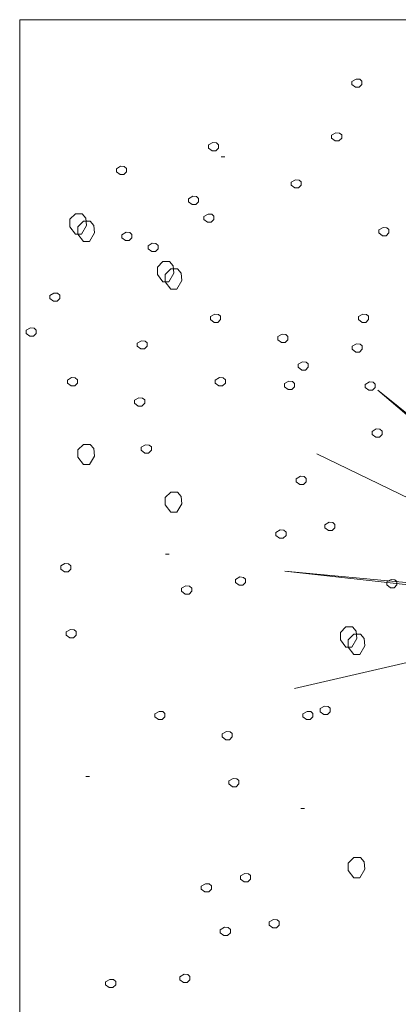
# Model space of a CAD drawing. Units: millimetres. Extents: x 4876 to 18339, y -5013 to 9599.
# Drawn here: x 6190 to 6233, y 1676 to 1788 of the extents above; entities that cross this region are included whole.
import ezdxf

# ---------------------------------------------------------------- set-up
doc = ezdxf.new("R2010")
doc.units = ezdxf.units.MM
doc.header["$LTSCALE"] = 0.03
doc.layers.add('Areas Verdes', color=102, linetype='Continuous', lineweight=13)
doc.layers.add('Vegetación 1', color=83, linetype='Continuous', lineweight=5)

msp = doc.modelspace()

# ---------------------------------------------------------------- linework, layer by layer
at = {"layer": 'Areas Verdes'}
msp.add_lwpolyline([(6189.82, 1617.08), (7131.12, 1617.08), (7131.12, 1788.4), (6189.82, 1788.4)], close=True, dxfattribs=at)
at = {"layer": 'Vegetación 1'}
for p, q in [((6227.81, 1781.33), (6228.3, 1781.61)), ((6227.81, 1780.98), (6227.81, 1781.33)), ((6228.23, 1780.67), (6227.81, 1780.98)), ((6228.3, 1781.61), (6228.72, 1781.58)), ((6228.97, 1780.98), (6228.65, 1780.67)), ((6228.72, 1781.58), (6228.97, 1781.37)), ((6228.97, 1781.37), (6228.97, 1780.98)), ((6228.65, 1780.67), (6228.23, 1780.67)), ((6225.5, 1775.18), (6225.99, 1775.46)), ((6225.5, 1774.83), (6225.5, 1775.18)), ((6225.99, 1775.46), (6226.41, 1775.43)), ((6226.41, 1775.43), (6226.66, 1775.22)), ((6226.66, 1775.22), (6226.66, 1774.83)), ((6211.43, 1774.06), (6211.92, 1774.34)), ((6211.43, 1773.71), (6211.43, 1774.06)), ((6211.92, 1774.34), (6212.34, 1774.3)), ((6212.34, 1774.3), (6212.58, 1774.09)), ((6212.58, 1774.09), (6212.58, 1773.71)), ((6225.92, 1774.52), (6225.5, 1774.83)), ((6226.34, 1774.52), (6225.92, 1774.52)), ((6226.66, 1774.83), (6226.34, 1774.52)), ((6211.85, 1773.39), (6211.43, 1773.71)), ((6212.27, 1773.39), (6211.85, 1773.39)), ((6212.58, 1773.71), (6212.27, 1773.39)), ((6213.3, 1772.71), (6212.88, 1772.71)), ((6200.88, 1771.34), (6201.37, 1771.62)), ((6200.88, 1770.99), (6200.88, 1771.34)), ((6201.3, 1770.67), (6200.88, 1770.99)), ((6201.72, 1770.67), (6201.3, 1770.67)), ((6201.37, 1771.62), (6201.79, 1771.58)), ((6202.04, 1770.99), (6201.72, 1770.67)), ((6201.79, 1771.58), (6202.04, 1771.37)), ((6202.04, 1771.37), (6202.04, 1770.99)), ((6220.89, 1769.8), (6221.38, 1770.08)), ((6220.89, 1769.45), (6220.89, 1769.8)), ((6221.31, 1769.14), (6220.89, 1769.45)), ((6221.38, 1770.08), (6221.8, 1770.05)), ((6222.04, 1769.45), (6221.73, 1769.14)), ((6221.8, 1770.05), (6222.04, 1769.84)), ((6222.04, 1769.84), (6222.04, 1769.45)), ((6221.73, 1769.14), (6221.31, 1769.14)), ((6209.12, 1767.91), (6209.61, 1768.19)), ((6209.12, 1767.56), (6209.12, 1767.91)), ((6209.54, 1767.24), (6209.12, 1767.56)), ((6209.96, 1767.24), (6209.54, 1767.24)), ((6209.61, 1768.19), (6210.03, 1768.15)), ((6210.27, 1767.56), (6209.96, 1767.24)), ((6210.03, 1768.15), (6210.27, 1767.94)), ((6210.27, 1767.94), (6210.27, 1767.56)), ((6196.19, 1766.18), (6195.56, 1765.55)), ((6196.96, 1766.18), (6196.19, 1766.18)), ((6197.38, 1765.69), (6196.96, 1766.18)), ((6210.89, 1765.88), (6211.38, 1766.16)), ((6211.38, 1766.16), (6211.8, 1766.13)), ((6211.8, 1766.13), (6212.05, 1765.92)), ((6195.56, 1765.55), (6195.56, 1764.71)), ((6197.1, 1765.34), (6196.47, 1764.71)), ((6197.87, 1765.34), (6197.1, 1765.34)), ((6197.45, 1764.85), (6197.38, 1765.69)), ((6198.29, 1764.85), (6197.87, 1765.34)), ((6210.89, 1765.53), (6210.89, 1765.88)), ((6211.31, 1765.22), (6210.89, 1765.53)), ((6211.73, 1765.22), (6211.31, 1765.22)), ((6212.05, 1765.53), (6211.73, 1765.22)), ((6212.05, 1765.92), (6212.05, 1765.53)), ((6195.56, 1764.71), (6196.19, 1763.87)), ((6196.19, 1763.87), (6196.89, 1763.87)), ((6196.47, 1764.71), (6196.47, 1763.87)), ((6196.47, 1763.87), (6197.1, 1763.03)), ((6196.89, 1763.87), (6197.45, 1764.85)), ((6197.8, 1763.03), (6198.36, 1764.01)), ((6198.36, 1764.01), (6198.29, 1764.85)), ((6201.5, 1763.79), (6201.99, 1764.07)), ((6201.99, 1764.07), (6202.41, 1764.04)), ((6202.41, 1764.04), (6202.66, 1763.83)), ((6202.66, 1763.83), (6202.66, 1763.44)), ((6230.9, 1764.34), (6231.39, 1764.62)), ((6230.9, 1763.99), (6230.9, 1764.34)), ((6231.32, 1763.68), (6230.9, 1763.99)), ((6231.39, 1764.62), (6231.81, 1764.59)), ((6232.05, 1763.99), (6231.74, 1763.68)), ((6231.81, 1764.59), (6232.05, 1764.38)), ((6232.05, 1764.38), (6232.05, 1763.99)), ((6197.1, 1763.03), (6197.8, 1763.03)), ((6201.5, 1763.44), (6201.5, 1763.79)), ((6201.92, 1763.13), (6201.5, 1763.44)), ((6202.34, 1763.13), (6201.92, 1763.13)), ((6202.66, 1763.44), (6202.34, 1763.13)), ((6204.5, 1762.53), (6204.99, 1762.81)), ((6204.99, 1762.81), (6205.41, 1762.77)), ((6205.41, 1762.77), (6205.66, 1762.56)), ((6231.74, 1763.68), (6231.32, 1763.68)), ((6204.5, 1762.18), (6204.5, 1762.53)), ((6204.92, 1761.86), (6204.5, 1762.18)), ((6205.34, 1761.86), (6204.92, 1761.86)), ((6205.66, 1762.18), (6205.34, 1761.86)), ((6205.66, 1762.56), (6205.66, 1762.18)), ((6206.2, 1760.72), (6205.57, 1760.09)), ((6206.97, 1760.72), (6206.2, 1760.72)), ((6207.39, 1760.23), (6206.97, 1760.72)), ((6205.57, 1760.09), (6205.57, 1759.25)), ((6207.11, 1759.88), (6206.48, 1759.25)), ((6206.9, 1758.41), (6207.46, 1759.39)), ((6207.88, 1759.88), (6207.11, 1759.88)), ((6207.46, 1759.39), (6207.39, 1760.23)), ((6208.3, 1759.39), (6207.88, 1759.88)), ((6208.37, 1758.55), (6208.3, 1759.39)), ((6205.57, 1759.25), (6206.2, 1758.41)), ((6206.2, 1758.41), (6206.9, 1758.41)), ((6206.48, 1759.25), (6206.48, 1758.41)), ((6206.48, 1758.41), (6207.11, 1757.57)), ((6207.81, 1757.57), (6208.37, 1758.55)), ((6193.25, 1756.83), (6193.74, 1757.11)), ((6193.74, 1757.11), (6194.16, 1757.08)), ((6194.16, 1757.08), (6194.4, 1756.87)), ((6207.11, 1757.57), (6207.81, 1757.57)), ((6193.25, 1756.48), (6193.25, 1756.83)), ((6193.67, 1756.17), (6193.25, 1756.48)), ((6194.09, 1756.17), (6193.67, 1756.17)), ((6194.4, 1756.48), (6194.09, 1756.17)), ((6194.4, 1756.87), (6194.4, 1756.48)), ((6211.65, 1754.42), (6212.14, 1754.7)), ((6211.65, 1754.07), (6211.65, 1754.42)), ((6212.07, 1753.76), (6211.65, 1754.07)), ((6212.49, 1753.76), (6212.07, 1753.76)), ((6212.14, 1754.7), (6212.56, 1754.67)), ((6212.81, 1754.07), (6212.49, 1753.76)), ((6212.56, 1754.67), (6212.81, 1754.46)), ((6212.81, 1754.46), (6212.81, 1754.07)), ((6228.58, 1754.42), (6229.07, 1754.7)), ((6228.58, 1754.07), (6228.58, 1754.42)), ((6229, 1753.76), (6228.58, 1754.07)), ((6229.42, 1753.76), (6229, 1753.76)), ((6229.07, 1754.7), (6229.49, 1754.67)), ((6229.74, 1754.07), (6229.42, 1753.76)), ((6229.49, 1754.67), (6229.74, 1754.46)), ((6229.74, 1754.46), (6229.74, 1754.07)), ((6190.55, 1752.85), (6191.04, 1753.13)), ((6190.55, 1752.5), (6190.55, 1752.85)), ((6191.04, 1753.13), (6191.46, 1753.09)), ((6191.46, 1753.09), (6191.7, 1752.88)), ((6191.7, 1752.88), (6191.7, 1752.5)), ((6190.97, 1752.18), (6190.55, 1752.5)), ((6191.39, 1752.18), (6190.97, 1752.18)), ((6191.7, 1752.5), (6191.39, 1752.18)), ((6203.26, 1751.38), (6203.75, 1751.66)), ((6203.75, 1751.66), (6204.17, 1751.62)), ((6204.17, 1751.62), (6204.41, 1751.41)), ((6204.41, 1751.41), (6204.41, 1751.03)), ((6219.35, 1752.12), (6219.84, 1752.4)), ((6219.35, 1751.77), (6219.35, 1752.12)), ((6219.77, 1751.45), (6219.35, 1751.77)), ((6220.19, 1751.45), (6219.77, 1751.45)), ((6219.84, 1752.4), (6220.26, 1752.36)), ((6220.5, 1751.77), (6220.19, 1751.45)), ((6220.26, 1752.36), (6220.5, 1752.15)), ((6220.5, 1752.15), (6220.5, 1751.77)), ((6203.26, 1751.03), (6203.26, 1751.38)), ((6203.68, 1750.71), (6203.26, 1751.03)), ((6204.1, 1750.71), (6203.68, 1750.71)), ((6204.41, 1751.03), (6204.1, 1750.71)), ((6227.86, 1751.03), (6228.35, 1751.31)), ((6227.86, 1750.68), (6227.86, 1751.03)), ((6228.28, 1750.36), (6227.86, 1750.68)), ((6228.7, 1750.36), (6228.28, 1750.36)), ((6228.35, 1751.31), (6228.77, 1751.27)), ((6229.02, 1750.68), (6228.7, 1750.36)), ((6228.77, 1751.27), (6229.02, 1751.06)), ((6229.02, 1751.06), (6229.02, 1750.68)), ((6221.67, 1748.97), (6222.16, 1749.25)), ((6222.16, 1749.25), (6222.58, 1749.21)), ((6222.58, 1749.21), (6222.82, 1749)), ((6221.67, 1748.62), (6221.67, 1748.97)), ((6222.09, 1748.3), (6221.67, 1748.62)), ((6222.51, 1748.3), (6222.09, 1748.3)), ((6222.82, 1748.62), (6222.51, 1748.3)), ((6222.82, 1749), (6222.82, 1748.62)), ((6195.27, 1747.15), (6195.76, 1747.43)), ((6195.27, 1746.8), (6195.27, 1747.15)), ((6195.76, 1747.43), (6196.18, 1747.39)), ((6196.18, 1747.39), (6196.42, 1747.18)), ((6196.42, 1747.18), (6196.42, 1746.8)), ((6212.2, 1747.15), (6212.69, 1747.43)), ((6212.2, 1746.8), (6212.2, 1747.15)), ((6212.69, 1747.43), (6213.11, 1747.39)), ((6213.11, 1747.39), (6213.35, 1747.18)), ((6213.35, 1747.18), (6213.35, 1746.8)), ((6220.12, 1746.74), (6220.61, 1747.02)), ((6220.61, 1747.02), (6221.03, 1746.98)), ((6221.03, 1746.98), (6221.27, 1746.77)), ((6229.36, 1746.66), (6229.85, 1746.94)), ((6229.85, 1746.94), (6230.27, 1746.91)), ((6230.27, 1746.91), (6230.51, 1746.7)), ((6195.69, 1746.48), (6195.27, 1746.8)), ((6196.11, 1746.48), (6195.69, 1746.48)), ((6196.42, 1746.8), (6196.11, 1746.48)), ((6212.62, 1746.48), (6212.2, 1746.8)), ((6213.04, 1746.48), (6212.62, 1746.48)), ((6213.35, 1746.8), (6213.04, 1746.48)), ((6220.12, 1746.39), (6220.12, 1746.74)), ((6220.54, 1746.07), (6220.12, 1746.39)), ((6220.96, 1746.07), (6220.54, 1746.07)), ((6221.27, 1746.39), (6220.96, 1746.07)), ((6221.27, 1746.77), (6221.27, 1746.39)), ((6229.36, 1746.31), (6229.36, 1746.66)), ((6229.78, 1746), (6229.36, 1746.31)), ((6230.2, 1746), (6229.78, 1746)), ((6230.51, 1746.31), (6230.2, 1746)), ((6230.51, 1746.7), (6230.51, 1746.31)), ((6230.8, 1745.99), (6259.92, 1722.47)), ((6259.64, 1721.35), (6230.8, 1745.99)), ((6202.96, 1744.84), (6203.45, 1745.12)), ((6202.96, 1744.49), (6202.96, 1744.84)), ((6203.45, 1745.12), (6203.87, 1745.09)), ((6203.87, 1745.09), (6204.12, 1744.88)), ((6204.12, 1744.88), (6204.12, 1744.49)), ((6203.38, 1744.18), (6202.96, 1744.49)), ((6203.8, 1744.18), (6203.38, 1744.18)), ((6204.12, 1744.49), (6203.8, 1744.18)), ((6230.13, 1741.28), (6230.62, 1741.56)), ((6230.13, 1740.93), (6230.13, 1741.28)), ((6230.62, 1741.56), (6231.04, 1741.52)), ((6231.04, 1741.52), (6231.28, 1741.31)), ((6231.28, 1741.31), (6231.28, 1740.93)), ((6230.55, 1740.61), (6230.13, 1740.93)), ((6230.97, 1740.61), (6230.55, 1740.61)), ((6231.28, 1740.93), (6230.97, 1740.61)), ((6197.1, 1739.79), (6196.47, 1739.16)), ((6196.47, 1739.16), (6196.47, 1738.32)), ((6197.87, 1739.79), (6197.1, 1739.79)), ((6198.29, 1739.3), (6197.87, 1739.79)), ((6198.36, 1738.46), (6198.29, 1739.3)), ((6203.73, 1739.46), (6204.22, 1739.74)), ((6203.73, 1739.11), (6203.73, 1739.46)), ((6204.15, 1738.8), (6203.73, 1739.11)), ((6204.22, 1739.74), (6204.64, 1739.71)), ((6204.89, 1739.11), (6204.57, 1738.8)), ((6204.64, 1739.71), (6204.89, 1739.5)), ((6204.89, 1739.5), (6204.89, 1739.11)), ((6196.47, 1738.32), (6197.1, 1737.48)), ((6197.8, 1737.48), (6198.36, 1738.46)), ((6204.57, 1738.8), (6204.15, 1738.8)), ((6223.8, 1738.71), (6259.64, 1721.35)), ((6260.76, 1720.79), (6223.8, 1738.71)), ((6197.1, 1737.48), (6197.8, 1737.48)), ((6221.44, 1735.86), (6221.93, 1736.14)), ((6221.44, 1735.51), (6221.44, 1735.86)), ((6221.93, 1736.14), (6222.35, 1736.11)), ((6222.35, 1736.11), (6222.6, 1735.9)), ((6222.6, 1735.9), (6222.6, 1735.51)), ((6221.86, 1735.2), (6221.44, 1735.51)), ((6222.28, 1735.2), (6221.86, 1735.2)), ((6222.6, 1735.51), (6222.28, 1735.2)), ((6207.11, 1734.33), (6206.48, 1733.7)), ((6206.48, 1733.7), (6206.48, 1732.86)), ((6207.88, 1734.33), (6207.11, 1734.33)), ((6208.3, 1733.84), (6207.88, 1734.33)), ((6208.37, 1733), (6208.3, 1733.84)), ((6206.48, 1732.86), (6207.11, 1732.02)), ((6207.81, 1732.02), (6208.37, 1733)), ((6207.11, 1732.02), (6207.81, 1732.02)), ((6224.73, 1730.59), (6225.22, 1730.87)), ((6224.73, 1730.24), (6224.73, 1730.59)), ((6225.15, 1729.93), (6224.73, 1730.24)), ((6225.22, 1730.87), (6225.64, 1730.84)), ((6225.89, 1730.24), (6225.57, 1729.93)), ((6225.64, 1730.84), (6225.89, 1730.63)), ((6225.89, 1730.63), (6225.89, 1730.24)), ((6219.13, 1729.71), (6219.62, 1729.99)), ((6219.13, 1729.36), (6219.13, 1729.71)), ((6219.55, 1729.05), (6219.13, 1729.36)), ((6219.97, 1729.05), (6219.55, 1729.05)), ((6219.62, 1729.99), (6220.04, 1729.96)), ((6220.29, 1729.36), (6219.97, 1729.05)), ((6220.04, 1729.96), (6220.29, 1729.75)), ((6220.29, 1729.75), (6220.29, 1729.36)), ((6225.57, 1729.93), (6225.15, 1729.93)), ((6206.93, 1727.24), (6206.51, 1727.24)), ((6194.51, 1725.87), (6195, 1726.15)), ((6194.51, 1725.52), (6194.51, 1725.87)), ((6194.93, 1725.2), (6194.51, 1725.52)), ((6195, 1726.15), (6195.42, 1726.11)), ((6195.66, 1725.52), (6195.35, 1725.2)), ((6195.42, 1726.11), (6195.66, 1725.9)), ((6195.66, 1725.9), (6195.66, 1725.52)), ((6195.35, 1725.2), (6194.93, 1725.2)), ((6214.52, 1724.33), (6215.01, 1724.61)), ((6215.01, 1724.61), (6215.43, 1724.57)), ((6215.43, 1724.57), (6215.67, 1724.36)), ((6215.67, 1724.36), (6215.67, 1723.98)), ((6220.16, 1725.27), (6260.76, 1720.79)), ((6262.16, 1721.35), (6220.16, 1725.27)), ((6208.35, 1723.32), (6208.84, 1723.6)), ((6208.35, 1722.97), (6208.35, 1723.32)), ((6208.84, 1723.6), (6209.26, 1723.56)), ((6209.26, 1723.56), (6209.51, 1723.35)), ((6209.51, 1723.35), (6209.51, 1722.97)), ((6214.52, 1723.98), (6214.52, 1724.33)), ((6214.94, 1723.66), (6214.52, 1723.98)), ((6215.36, 1723.66), (6214.94, 1723.66)), ((6215.67, 1723.98), (6215.36, 1723.66)), ((6231.83, 1724.05), (6232.32, 1724.33)), ((6231.83, 1723.7), (6231.83, 1724.05)), ((6232.25, 1723.38), (6231.83, 1723.7)), ((6232.67, 1723.38), (6232.25, 1723.38)), ((6232.32, 1724.33), (6232.74, 1724.29)), ((6232.98, 1723.7), (6232.67, 1723.38)), ((6232.74, 1724.29), (6232.98, 1724.08)), ((6232.98, 1724.08), (6232.98, 1723.7)), ((6208.77, 1722.65), (6208.35, 1722.97)), ((6209.19, 1722.65), (6208.77, 1722.65)), ((6209.51, 1722.97), (6209.19, 1722.65)), ((6221.28, 1711.83), (6262.16, 1721.35)), ((6262.16, 1721.35), (6221.28, 1711.83)), ((6227.14, 1718.89), (6226.51, 1718.26)), ((6227.91, 1718.89), (6227.14, 1718.89)), ((6228.33, 1718.4), (6227.91, 1718.89)), ((6195.13, 1718.32), (6195.62, 1718.6)), ((6195.13, 1717.97), (6195.13, 1718.32)), ((6195.55, 1717.66), (6195.13, 1717.97)), ((6195.97, 1717.66), (6195.55, 1717.66)), ((6195.62, 1718.6), (6196.04, 1718.57)), ((6196.29, 1717.97), (6195.97, 1717.66)), ((6196.04, 1718.57), (6196.29, 1718.36)), ((6196.29, 1718.36), (6196.29, 1717.97)), ((6226.51, 1718.26), (6226.51, 1717.42)), ((6228.05, 1718.05), (6227.42, 1717.42)), ((6228.82, 1718.05), (6228.05, 1718.05)), ((6228.4, 1717.56), (6228.33, 1718.4)), ((6229.24, 1717.56), (6228.82, 1718.05)), ((6226.51, 1717.42), (6227.14, 1716.58)), ((6227.14, 1716.58), (6227.84, 1716.58)), ((6227.42, 1717.42), (6227.42, 1716.58)), ((6227.42, 1716.58), (6228.05, 1715.74)), ((6227.84, 1716.58), (6228.4, 1717.56)), ((6228.75, 1715.74), (6229.31, 1716.72)), ((6229.31, 1716.72), (6229.24, 1717.56)), ((6228.05, 1715.74), (6228.75, 1715.74)), ((6224.19, 1709.54), (6224.68, 1709.82)), ((6224.68, 1709.82), (6225.1, 1709.79)), ((6225.1, 1709.79), (6225.35, 1709.58)), ((6205.28, 1708.95), (6205.77, 1709.23)), ((6205.28, 1708.6), (6205.28, 1708.95)), ((6205.7, 1708.29), (6205.28, 1708.6)), ((6205.77, 1709.23), (6206.19, 1709.2)), ((6206.44, 1708.6), (6206.12, 1708.29)), ((6206.19, 1709.2), (6206.44, 1708.99)), ((6206.44, 1708.99), (6206.44, 1708.6)), ((6222.21, 1708.95), (6222.7, 1709.23)), ((6222.21, 1708.6), (6222.21, 1708.95)), ((6222.63, 1708.29), (6222.21, 1708.6)), ((6222.7, 1709.23), (6223.12, 1709.2)), ((6223.37, 1708.6), (6223.05, 1708.29)), ((6223.12, 1709.2), (6223.37, 1708.99)), ((6223.37, 1708.99), (6223.37, 1708.6)), ((6224.19, 1709.19), (6224.19, 1709.54)), ((6224.61, 1708.88), (6224.19, 1709.19)), ((6225.03, 1708.88), (6224.61, 1708.88)), ((6225.35, 1709.19), (6225.03, 1708.88)), ((6225.35, 1709.58), (6225.35, 1709.19)), ((6206.12, 1708.29), (6205.7, 1708.29)), ((6223.05, 1708.29), (6222.63, 1708.29)), ((6212.98, 1706.65), (6213.47, 1706.93)), ((6212.98, 1706.3), (6212.98, 1706.65)), ((6213.47, 1706.93), (6213.89, 1706.89)), ((6213.89, 1706.89), (6214.13, 1706.68)), ((6214.13, 1706.68), (6214.13, 1706.3)), ((6213.4, 1705.98), (6212.98, 1706.3)), ((6213.82, 1705.98), (6213.4, 1705.98)), ((6214.13, 1706.3), (6213.82, 1705.98)), ((6197.82, 1701.77), (6197.4, 1701.77)), ((6213.75, 1701.27), (6214.24, 1701.55)), ((6213.75, 1700.92), (6213.75, 1701.27)), ((6214.17, 1700.6), (6213.75, 1700.92)), ((6214.24, 1701.55), (6214.66, 1701.51)), ((6214.9, 1700.92), (6214.59, 1700.6)), ((6214.66, 1701.51), (6214.9, 1701.3)), ((6214.9, 1701.3), (6214.9, 1700.92)), ((6214.59, 1700.6), (6214.17, 1700.6)), ((6222.4, 1698.13), (6221.98, 1698.13)), ((6228.05, 1692.5), (6227.42, 1691.87)), ((6227.42, 1691.87), (6227.42, 1691.03)), ((6228.82, 1692.5), (6228.05, 1692.5)), ((6229.24, 1692.01), (6228.82, 1692.5)), ((6229.31, 1691.17), (6229.24, 1692.01)), ((6215.07, 1690.39), (6215.56, 1690.67)), ((6215.56, 1690.67), (6215.98, 1690.64)), ((6215.98, 1690.64), (6216.22, 1690.43)), ((6227.42, 1691.03), (6228.05, 1690.19)), ((6228.75, 1690.19), (6229.31, 1691.17)), ((6210.6, 1689.22), (6211.09, 1689.5)), ((6211.09, 1689.5), (6211.51, 1689.47)), ((6211.51, 1689.47), (6211.76, 1689.26)), ((6215.07, 1690.04), (6215.07, 1690.39)), ((6215.49, 1689.73), (6215.07, 1690.04)), ((6215.91, 1689.73), (6215.49, 1689.73)), ((6216.22, 1690.04), (6215.91, 1689.73)), ((6216.22, 1690.43), (6216.22, 1690.04)), ((6228.05, 1690.19), (6228.75, 1690.19)), ((6210.6, 1688.87), (6210.6, 1689.22)), ((6211.02, 1688.56), (6210.6, 1688.87)), ((6211.44, 1688.56), (6211.02, 1688.56)), ((6211.76, 1688.87), (6211.44, 1688.56)), ((6211.76, 1689.26), (6211.76, 1688.87)), ((6218.36, 1685.12), (6218.85, 1685.4)), ((6218.36, 1684.77), (6218.36, 1685.12)), ((6218.85, 1685.4), (6219.27, 1685.37)), ((6219.27, 1685.37), (6219.52, 1685.16)), ((6219.52, 1685.16), (6219.52, 1684.77)), ((6212.76, 1684.24), (6213.25, 1684.52)), ((6212.76, 1683.89), (6212.76, 1684.24)), ((6213.18, 1683.58), (6212.76, 1683.89)), ((6213.25, 1684.52), (6213.67, 1684.49)), ((6213.92, 1683.89), (6213.6, 1683.58)), ((6213.67, 1684.49), (6213.92, 1684.28)), ((6213.92, 1684.28), (6213.92, 1683.89)), ((6218.78, 1684.46), (6218.36, 1684.77)), ((6219.2, 1684.46), (6218.78, 1684.46)), ((6219.52, 1684.77), (6219.2, 1684.46)), ((6213.6, 1683.58), (6213.18, 1683.58)), ((6199.65, 1678.27), (6200.14, 1678.55)), ((6199.65, 1677.92), (6199.65, 1678.27)), ((6200.14, 1678.55), (6200.56, 1678.52)), ((6200.56, 1678.52), (6200.8, 1678.31)), ((6200.8, 1678.31), (6200.8, 1677.92)), ((6208.14, 1678.86), (6208.63, 1679.14)), ((6208.14, 1678.51), (6208.14, 1678.86)), ((6208.56, 1678.19), (6208.14, 1678.51)), ((6208.98, 1678.19), (6208.56, 1678.19)), ((6208.63, 1679.14), (6209.05, 1679.1)), ((6209.3, 1678.51), (6208.98, 1678.19)), ((6209.05, 1679.1), (6209.3, 1678.89)), ((6209.3, 1678.89), (6209.3, 1678.51)), ((6200.07, 1677.61), (6199.65, 1677.92)), ((6200.49, 1677.61), (6200.07, 1677.61)), ((6200.8, 1677.92), (6200.49, 1677.61))]:
    msp.add_line(p, q, dxfattribs=at)

doc.saveas('drawing.dxf')
